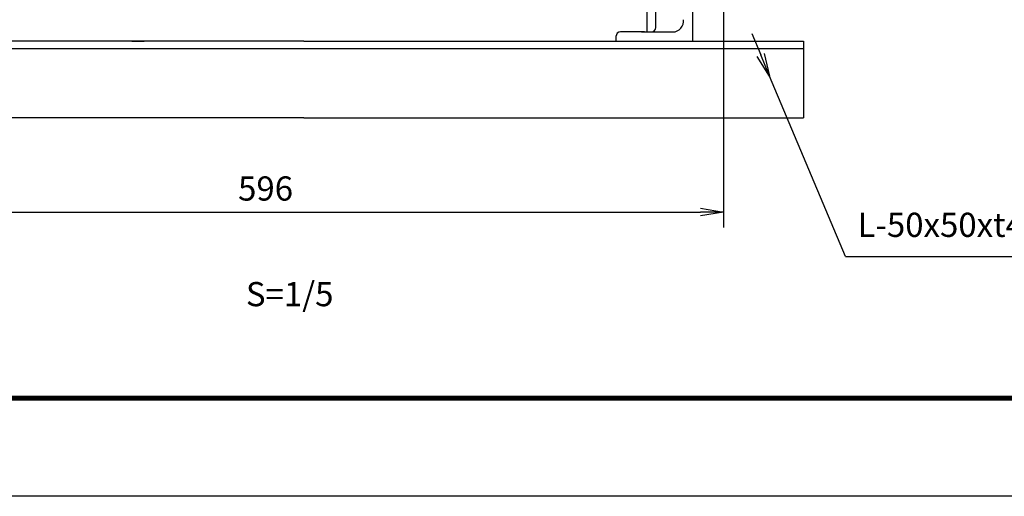
# Model space of a CAD drawing. Extents: x 0 to 23760, y 0 to 16800.
# Drawn here: x 5214 to 10339, y 0 to 2483 of the extents above; entities that cross this region are included whole.
import ezdxf

# ---------------------------------------------------------------- set-up
doc = ezdxf.new("R2010")
doc.units = 0
doc.header["$LTSCALE"] = 40
doc.header["$MEASUREMENT"] = 0
doc.header["$PDMODE"] = 35
doc.linetypes.add('PRFWELDING', pattern=[2.7, 2, -0.7])
doc.layers.get('0').update_dxf_attribs({"linetype": 'CONTINUOUS'})
doc.layers.get('DEFPOINTS').update_dxf_attribs({"linetype": 'CONTINUOUS'})
for name, color, linetype in [('寸法線', 3, 'CONTINUOUS'), ('文字1', 4, 'CONTINUOUS'), ('細線', 4, 'CONTINUOUS'), ('隠れ線', 4, 'PRFWELDING')]:
    doc.layers.add(name, color=color, linetype=linetype)
doc.styles.get("Standard").update_dxf_attribs({"font": 'simplex.shx', "bigfont": 'bigfont.shx'})
doc.dimstyles.new('HIGANO1', dxfattribs={"dimtxt": 3.15, "dimasz": 3, "dimexe": 2, "dimexo": 0, "dimgap": 1.5, "dimtad": 3, "dimdsep": 46, "dimtxsty": 'STANDARD', "dimblk": 'OPEN', "dimblk1": 'OPEN', "dimblk2": 'OPEN', "dimsah": 1, "dimcen": 0, "dimdle": 1, "dimclrd": 256, "dimclre": 256, "dimclrt": 256, "dimadec": 0, "dimazin": 0, "dimtfac": 1, "dimtmove": 0, "dimatfit": 0, "dimldrblk": 'OPEN', "dimfxl": 1, "dimtolj": 1, "dimarcsym": 0})

# ---------------------------------------------------------------- blocks, each defined once
blk = doc.blocks.new('_OPEN')
at = {"color": 0, "linetype": 'ByBlock'}
for p, q in [((-1, 0.167), (0, 0)), ((0, 0), (-1, -0.167)), ((0, 0), (-1, 0))]:
    blk.add_line(p, q, dxfattribs=at)
blk = doc.blocks.new('*D86')
at = {"layer": 'DEFPOINTS', "color": 0}
for p in [(4109.9, 2786.5), (8877.9, 2786.5), (8877.9, 1480.3)]:
    blk.add_point(p, dxfattribs=at)
at = {"layer": '寸法線', "lineweight": -2}
for p, q in [((4109.9, 2786.5), (4109.9, 1400.3)), ((8877.9, 2786.5), (8877.9, 1400.3)), ((4229.9, 1480.3), (8757.9, 1480.3))]:
    blk.add_line(p, q, dxfattribs=at)
at = {"layer": '寸法線', "lineweight": -2, "xscale": 120, "yscale": 120, "zscale": 120, "rotation": 180}
blk.add_blockref('_OPEN', (4109.9, 1480.3), dxfattribs=at)
at = {"layer": '寸法線', "lineweight": -2, "xscale": 120, "yscale": 120, "zscale": 120}
blk.add_blockref('_OPEN', (8877.9, 1480.3), dxfattribs=at)
at = {"layer": '寸法線', "insert": (6493.9, 1603.3), "char_height": 126, "attachment_point": 5}
blk.add_mtext('\\A1;596', dxfattribs=at)
blk = doc.blocks.new('PROFDL00H0CTX6')
blk.add_line((0, 0), (36.94, 0))
at = {"insert": (1.5, 1.5), "char_height": 3, "attachment_point": 7}
blk.add_mtext('L-50x50xt4 SS', dxfattribs=at)
blk = doc.blocks.new('*D115')
at = {"layer": 'DEFPOINTS', "color": 0}
for p in [(9117.7, 2188.4), (9512, 1248.7)]:
    blk.add_point(p, dxfattribs=at)
at = {"layer": '寸法線', "lineweight": -2}
for p, q in [((9024.8, 2409.7), (9071.3, 2299.1)), ((9512, 1248.7), (9117.7, 2188.4))]:
    blk.add_line(p, q, dxfattribs=at)
at = {"layer": '寸法線', "lineweight": -2, "xscale": 120, "yscale": 120, "zscale": 120, "rotation": 292.7636389590716}
blk.add_blockref('_OPEN', (9117.7, 2188.4), dxfattribs=at)

msp = doc.modelspace()

# ---------------------------------------------------------------- linework, layer by layer
at = {"color": 3, "linetype": 'Continuous'}
msp.add_lwpolyline([(0, 16800), (23760, 16800), (23760, 0), (0, 0)], close=True, dxfattribs=at)
at = {"linetype": 'Continuous'}
for points in [[(800, 16300), (22960, 16300), (22960, 500), (800, 500)], [(805, 16295), (22955, 16295), (22955, 505), (805, 505)], [(810, 16290), (22950, 16290), (22950, 510), (810, 510)], [(815, 16285), (22945, 16285), (22945, 515), (815, 515)], [(820, 16280), (22940, 16280), (22940, 520), (820, 520)]]:
    msp.add_lwpolyline(points, close=True, dxfattribs=at)
at = {"layer": '細線'}
for p, q in [((8477.918, 2810.546), (8477.918, 2418.546)), ((8717.918, 2370.546), (8717.918, 2762.546)), ((8525.918, 2442.546), (8525.918, 2698.546)), ((8465.918, 2418.546), (8341.918, 2418.546)), ((8449.918, 2418.546), (8613.918, 2418.546)), ((6693.918, 2370.546), (3693.918, 2370.546)), ((6693.918, 2370.546), (9293.918, 2370.546)), ((8317.918, 2394.546), (8317.918, 2370.546)), ((9293.918, 2370.546), (9293.918, 1970.546)), ((9293.918, 2330.546), (3693.918, 2330.546)), ((6693.918, 1970.546), (3693.918, 1970.546)), ((6693.918, 1970.546), (9293.918, 1970.546))]:
    msp.add_line(p, q, dxfattribs=at)
for centre, radius, start, end in [((8612.678, 2476.131), 57.598, 271.233582, 6.394568), ((8341.918, 2394.546), 24, 90, 180), ((8501.918, 2442.546), 24, 270, 0)]:
    msp.add_arc(centre, radius, start, end, dxfattribs=at)
at = {"layer": '隠れ線', "linetype": 'Continuous'}
msp.add_line((5797.918, 2370.546), (5861.918, 2370.546), dxfattribs=at)

# ---------------------------------------------------------------- block references
at = {"layer": '寸法線', "xscale": 41.99999999999999, "yscale": 41.99999999999999}
msp.add_blockref('PROFDL00H0CTX6', (9512.036, 1248.682), dxfattribs=at)

# ---------------------------------------------------------------- texts
at = {"layer": '文字1'}
msp.add_text('S=1/5', height=126, dxfattribs=at).set_placement((6391.405, 990.174))

# ---------------------------------------------------------------- dimensions: what is measured, and where the dimension line sits
at = {"layer": '寸法線'}
dim = msp.add_linear_dim(base=(8877.918, 1480.293), p1=(4109.918, 2786.546), p2=(8877.918, 2786.546), dimstyle='HIGANO1', override={"dimscale": 40, "dimlfac": 0.125}, dxfattribs=at)
dim.commit()
dim.dimension.update_dxf_attribs({"geometry": '*D86', "text_midpoint": (6493.918, 1603.293)})
dim = msp.add_radius_dim(center=(9512.036, 1248.682), mpoint=(9117.709, 2188.418), text=' ', dimstyle='HIGANO1', override={"dimscale": 40, "dimgap": 0, "dimsah": 0, "dimdle": 0, "dimtmove": 2, "dimatfit": 3}, dxfattribs=at)
dim.commit()
dim.dimension.update_dxf_attribs({"geometry": '*D115', "text_midpoint": (9024.846, 2409.724)})

doc.saveas('drawing.dxf')
